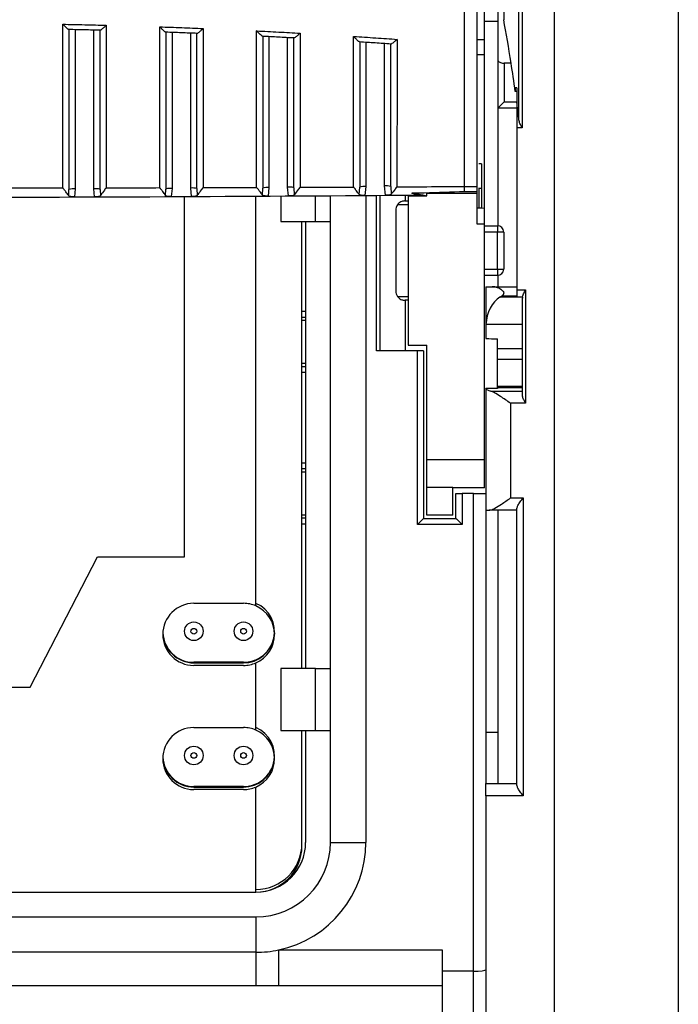
# Model space of a CAD drawing. Extents: x 220 to 409, y 90 to 282.
# Drawn here: x 256 to 261, y 180 to 188 of the extents above; entities that cross this region are included whole.
import ezdxf

# ---------------------------------------------------------------- set-up
doc = ezdxf.new("R2010")
doc.units = 0
doc.header["$MEASUREMENT"] = 0
doc.layers.add('DIBUIX', color=7, linetype='CONTINUOUS')

msp = doc.modelspace()

# ---------------------------------------------------------------- linework, layer by layer
at = {"layer": 'DIBUIX'}
for p, q in [((260.442, 212.7114), (260.442, 148.9697)), ((261.442, 212.7114), (261.442, 148.9697)), ((259.882, 187.9249), (259.882, 188.4916)), ((260.1838, 188.5111), (260.1838, 187.2169)), ((260.0362, 188.4111), (260.0362, 188.0853)), ((260.1588, 187.2813), (260.1588, 188.4468)), ((259.992, 187.7572), (259.992, 188.2914)), ((259.992, 188.0723), (259.882, 188.0728)), ((256.587, 188.0068), (256.587, 186.7245)), ((256.737, 186.7262), (256.737, 188.0034)), ((257.367, 187.9845), (257.367, 186.7289)), ((257.517, 186.7317), (257.517, 187.9789)), ((258.147, 187.9506), (258.147, 186.7357)), ((258.297, 186.7394), (258.297, 187.9427)), ((258.927, 187.9048), (258.927, 186.7447)), ((259.882, 187.9249), (259.822, 187.9249)), ((259.882, 187.8063), (259.882, 187.9249)), ((259.077, 186.7494), (259.077, 187.8947)), ((259.822, 187.8063), (259.882, 187.8063)), ((259.882, 186.5679), (259.882, 187.8063)), ((259.992, 187.3762), (259.992, 187.7572)), ((260.0407, 187.7377), (260.0407, 187.4262)), ((260.142, 187.5377), (260.1297, 187.5377)), ((260.1297, 187.5377), (260.1297, 187.5097)), ((260.142, 187.5097), (260.1297, 187.5097)), ((260.142, 187.5377), (260.142, 187.4198)), ((260.0407, 187.4262), (260.142, 187.4262)), ((260.142, 187.4198), (260.142, 187.3072)), ((260.142, 187.3762), (259.992, 187.3762)), ((259.992, 187.3762), (259.992, 187.3762)), ((259.992, 186.4276), (259.992, 187.3762)), ((260.142, 187.3072), (260.142, 187.2169)), ((260.142, 187.3072), (260.1568, 187.3072)), ((260.142, 187.2169), (260.142, 185.9127)), ((260.1838, 187.2169), (260.142, 187.2169)), ((259.857, 186.9278), (259.837, 186.9278)), ((259.857, 186.9278), (259.857, 186.7278)), ((256.5345, 186.6696), (256.537, 186.7197)), ((256.587, 186.7245), (256.5812, 186.6609)), ((256.743, 186.6613), (256.737, 186.7262)), ((256.787, 186.7214), (256.7896, 186.6701)), ((257.3142, 186.6719), (257.317, 186.7241)), ((257.367, 186.7289), (257.3608, 186.6633)), ((257.5235, 186.664), (257.517, 186.7317)), ((257.567, 186.7269), (257.5699, 186.6728)), ((258.0938, 186.6755), (258.097, 186.7309)), ((258.147, 186.7357), (258.1402, 186.667)), ((258.3044, 186.668), (258.297, 186.7394)), ((258.347, 186.7346), (258.3504, 186.6768)), ((258.8733, 186.6803), (258.877, 186.7399)), ((258.927, 186.7447), (258.9193, 186.672)), ((259.0854, 186.6733), (259.077, 186.7494)), ((259.127, 186.7446), (259.131, 186.6821)), ((259.822, 186.7419), (259.722, 186.7419)), ((259.837, 186.7329), (259.837, 186.5703)), ((259.857, 186.7278), (259.837, 186.7278)), ((259.857, 186.7278), (259.857, 186.5692)), ((256.5812, 186.6609), (256.743, 186.6613)), ((257.3608, 186.6633), (257.5235, 186.664)), ((257.467, 183.763), (257.467, 186.6666)), ((258.042, 183.3672), (258.042, 186.6691)), ((258.1402, 186.667), (258.3044, 186.668)), ((258.242, 186.6699), (258.242, 186.463)), ((258.5227, 186.463), (258.5227, 186.6712)), ((258.642, 186.463), (258.642, 186.6717)), ((258.9193, 186.672), (259.0854, 186.6733)), ((258.9267, 186.6729), (258.9267, 183.1004)), ((259.012, 185.4203), (259.012, 186.6733)), ((259.042, 185.4203), (259.042, 186.6734)), ((259.242, 186.6743), (259.242, 186.6278)), ((259.242, 186.6278), (259.267, 186.6278)), ((259.267, 186.6744), (259.267, 186.6679)), ((259.267, 186.6679), (259.267, 185.4679)), ((259.267, 186.6679), (259.417, 186.6679)), ((259.417, 186.6917), (259.822, 186.6917)), ((259.417, 186.6679), (259.417, 186.6917)), ((259.822, 186.7017), (259.722, 186.7017)), ((259.822, 186.6917), (259.822, 186.7017)), ((259.822, 186.4407), (259.822, 186.6917)), ((259.167, 186.5528), (259.167, 185.9028)), ((259.267, 186.5978), (259.182, 186.5978)), ((259.882, 186.4407), (259.882, 186.5679)), ((258.242, 186.463), (258.5227, 186.463)), ((258.412, 182.863), (258.412, 186.463)), ((258.442, 186.463), (258.442, 182.863)), ((258.5227, 186.463), (258.642, 186.463)), ((258.642, 182.863), (258.642, 186.463)), ((259.882, 186.4407), (259.822, 186.4407)), ((259.882, 184.5463), (259.882, 186.4407)), ((259.882, 186.4278), (259.987, 186.4278)), ((259.987, 186.4278), (259.987, 186.3778)), ((259.987, 186.3778), (259.882, 186.3778)), ((259.987, 186.0778), (259.987, 186.3778)), ((260.037, 186.3778), (259.987, 186.3778)), ((260.037, 186.3778), (260.037, 186.0778)), ((259.882, 186.0778), (259.987, 186.0778)), ((259.987, 186.0778), (260.037, 186.0778)), ((259.987, 186.0778), (259.987, 186.0278)), ((259.987, 186.0278), (259.882, 186.0278)), ((259.992, 185.9377), (259.992, 186.0281)), ((259.892, 185.9377), (259.9434, 185.9377)), ((259.892, 185.9377), (259.892, 185.6093)), ((259.892, 185.9377), (259.892, 185.9377)), ((259.9617, 185.9361), (259.9434, 185.9377)), ((259.9434, 185.9377), (260.142, 185.9377)), ((259.9617, 185.9361), (260.142, 185.9361)), ((259.182, 185.8578), (259.267, 185.8578)), ((260.006, 185.8535), (260.0176, 185.8611)), ((260.1876, 185.8535), (260.006, 185.8535)), ((260.142, 185.8611), (260.0176, 185.8611)), ((260.142, 185.9127), (260.212, 185.9127)), ((260.142, 185.9127), (260.142, 185.8611)), ((260.187, 185.0645), (260.187, 185.8459)), ((260.212, 185.9127), (260.212, 184.9984)), ((259.242, 185.8278), (259.242, 185.4203)), ((259.267, 185.8278), (259.242, 185.8278)), ((258.412, 185.7401), (258.442, 185.7401)), ((258.442, 185.6903), (258.412, 185.6903)), ((258.412, 185.668), (258.442, 185.668)), ((259.892, 185.6093), (259.892, 185.5197)), ((260.187, 185.6332), (259.8928, 185.6332)), ((259.987, 185.4368), (259.987, 185.5179)), ((259.267, 185.4679), (259.417, 185.4679)), ((259.417, 184.5463), (259.417, 185.4679)), ((259.342, 185.4203), (259.012, 185.4203)), ((259.342, 184.0219), (259.342, 185.4203)), ((259.392, 185.4203), (259.342, 185.4203)), ((259.392, 185.4203), (259.392, 184.0719)), ((260.187, 185.4368), (259.987, 185.4368)), ((259.987, 185.3501), (259.987, 185.4368)), ((258.442, 185.318), (258.412, 185.318)), ((258.412, 185.2958), (258.442, 185.2958)), ((260.187, 185.3501), (259.987, 185.3501)), ((259.987, 185.1326), (259.987, 185.3501)), ((258.442, 185.246), (258.412, 185.246)), ((260.187, 185.1326), (259.987, 185.1326)), ((259.987, 185.1224), (259.987, 185.1326)), ((259.987, 185.1224), (259.987, 185.1169)), ((260.187, 185.1224), (259.987, 185.1224)), ((259.987, 185.1189), (259.892, 185.1184)), ((259.892, 185.1184), (259.892, 184.2719)), ((259.8933, 185.1164), (259.892, 185.1184)), ((259.987, 185.1169), (259.8933, 185.1164)), ((259.9321, 185.0963), (260.187, 185.0963)), ((260.212, 184.9984), (260.092, 184.9984)), ((260.092, 184.9984), (260.092, 184.2377)), ((258.412, 184.5201), (258.442, 184.5201)), ((259.417, 184.5463), (259.882, 184.5463)), ((259.417, 184.3197), (259.417, 184.5463)), ((259.882, 184.3179), (259.882, 184.5463)), ((258.442, 184.4703), (258.412, 184.4703)), ((258.412, 184.448), (258.442, 184.448)), ((259.627, 184.3197), (259.417, 184.3197)), ((259.417, 184.0979), (259.417, 184.3197)), ((259.627, 184.0979), (259.627, 184.3197)), ((259.882, 184.3179), (259.627, 184.3179)), ((259.652, 184.0719), (259.652, 184.2719)), ((259.652, 184.2719), (259.702, 184.2719)), ((259.702, 184.2719), (259.702, 184.0219)), ((259.792, 184.2719), (259.702, 184.2719)), ((259.792, 180.4256), (259.792, 184.2719)), ((259.792, 184.2719), (259.892, 184.2719)), ((259.892, 184.2719), (259.892, 181.9377)), ((260.092, 184.2377), (260.192, 184.2377)), ((260.192, 184.2377), (260.192, 181.8377)), ((258.442, 184.098), (258.412, 184.098)), ((259.627, 184.0979), (259.417, 184.0979)), ((259.892, 184.1377), (259.9188, 184.1377)), ((260.142, 184.1377), (259.9188, 184.1377)), ((259.992, 181.9377), (259.992, 184.1377)), ((260.142, 181.9243), (260.142, 184.1511)), ((258.412, 184.0758), (258.442, 184.0758)), ((258.442, 184.026), (258.412, 184.026)), ((259.702, 184.0219), (259.342, 184.0219)), ((259.392, 184.0719), (259.652, 184.0719)), ((256.2232, 182.713), (256.767, 183.763)), ((256.767, 183.763), (257.467, 183.763)), ((257.542, 183.388), (257.942, 183.388)), ((258.1711, 183.063), (258.1729, 183.063)), ((258.9267, 183.1004), (258.9267, 181.463)), ((257.942, 182.913), (257.542, 182.913)), ((257.542, 182.9087), (257.942, 182.9087)), ((258.042, 182.9296), (258.042, 182.9339)), ((258.042, 182.3672), (258.042, 182.9089)), ((257.942, 182.888), (257.542, 182.888)), ((258.5227, 182.863), (258.242, 182.863)), ((258.242, 182.863), (258.242, 182.363)), ((258.5227, 182.363), (258.5227, 182.863)), ((258.5227, 182.863), (258.642, 182.863)), ((258.642, 182.363), (258.642, 182.863)), ((254.7607, 182.713), (256.2232, 182.713)), ((257.542, 182.388), (257.942, 182.388)), ((258.242, 182.363), (258.5227, 182.363)), ((258.412, 181.433), (258.412, 182.363)), ((258.412, 181.4537), (258.412, 182.363)), ((258.442, 182.363), (258.442, 181.463)), ((258.5227, 182.363), (258.642, 182.363)), ((258.642, 181.463), (258.642, 182.363)), ((259.892, 182.3501), (259.992, 182.3505)), ((257.942, 181.913), (257.542, 181.913)), ((257.542, 181.9087), (257.942, 181.9087)), ((257.942, 181.888), (257.542, 181.888)), ((258.042, 181.063), (258.042, 181.9089)), ((259.892, 181.9377), (260.142, 181.9377)), ((259.892, 181.8377), (259.892, 181.9377)), ((259.892, 181.8377), (259.892, 176.1703)), ((260.192, 181.8377), (259.892, 181.8377)), ((258.642, 181.463), (258.9267, 181.463)), ((252.942, 181.063), (258.042, 181.063)), ((255.9628, 180.863), (258.042, 180.863)), ((258.042, 180.863), (258.042, 180.5784)), ((258.042, 180.5784), (252.942, 180.5784)), ((258.042, 180.5784), (258.042, 180.3077)), ((258.2247, 180.5974), (259.542, 180.5974)), ((258.2247, 180.5974), (258.2247, 180.3073)), ((259.542, 180.5974), (259.542, 180.4256)), ((259.792, 180.4256), (259.542, 180.4256)), ((259.542, 180.4256), (259.542, 177.6089)), ((259.792, 177.6089), (259.792, 180.4256)), ((258.042, 180.3077), (252.942, 180.3077)), ((258.2247, 180.3073), (258.042, 180.3077)), ((259.542, 180.3073), (258.2247, 180.3073))]:
    msp.add_line(p, q, dxfattribs=at)
at = {"layer": 'DIBUIX', "flags": 128}
for points in [[(259.882, 186.5679), (259.8518, 186.5695), (259.822, 186.5711)], [(259.392, 184.0719), (259.3912, 184.0711), (259.389, 184.0689), (259.3853, 184.0652), (259.3803, 184.0602), (259.3741, 184.054), (259.367, 184.0469), (259.3591, 184.039), (259.3507, 184.0306), (259.342, 184.0219)], [(259.652, 184.0719), (259.6527, 184.0711), (259.655, 184.0689), (259.6587, 184.0652), (259.6637, 184.0602), (259.6698, 184.054), (259.677, 184.0469), (259.6849, 184.039), (259.6933, 184.0306), (259.702, 184.0219)], [(258.1917, 183.1505), (258.1886, 183.1223), (258.1711, 183.063)]]:
    msp.add_lwpolyline(points, dxfattribs=at)
at = {"layer": 'DIBUIX'}
for centre, radius in [((257.542, 183.163), 0.075), ((257.942, 183.163), 0.075), ((257.542, 183.163), 0.023), ((257.942, 183.163), 0.023), ((257.542, 182.163), 0.075), ((257.942, 182.163), 0.075), ((257.542, 182.163), 0.023), ((257.942, 182.163), 0.023)]:
    msp.add_circle(centre, radius, dxfattribs=at)
for centre, radius, start, end in [((256.5746, 186.5904), 0.1347, 84.72437, 106.22177), ((256.7494, 186.5922), 0.1346, 73.77025, 95.28366), ((257.3546, 186.5948), 0.1347, 84.72416, 106.22201), ((257.5294, 186.5976), 0.1347, 73.77827, 95.27563), ((258.1346, 186.6016), 0.1347, 84.72448, 106.22161), ((258.3094, 186.6054), 0.1346, 73.77574, 95.27817), ((258.9146, 186.6106), 0.1347, 84.72416, 106.22201), ((259.0894, 186.6154), 0.1346, 73.77097, 95.27947), ((259.242, 186.5528), 0.075, 143.1301, 180), ((259.987, 186.3778), 0.05, 0, 90), ((259.987, 186.0778), 0.05, 270, 0), ((259.242, 185.9028), 0.075, 180, 216.8699), ((257.542, 183.138), 0.25, 90, 270), ((257.942, 183.138), 0.25, 66.42182, 90), ((257.942, 183.1587), 0.25, 270, 66.42182), ((257.942, 183.138), 0.25, 293.57818, 66.42182), ((257.542, 183.1587), 0.25, 182.36772, 270), ((257.542, 183.163), 0.25, 182.86598, 270), ((257.942, 183.163), 0.25, 293.57818, 336.42182), ((257.942, 183.163), 0.25, 270, 293.57818), ((257.942, 183.138), 0.25, 270, 293.57818), ((257.542, 182.138), 0.25, 90, 270), ((257.942, 182.138), 0.25, 66.42182, 90), ((257.942, 182.1587), 0.25, 270, 66.42182), ((257.942, 182.138), 0.25, 293.57818, 66.42182), ((257.542, 182.1587), 0.25, 182.36772, 270), ((257.542, 182.163), 0.25, 182.86598, 270), ((257.942, 182.163), 0.25, 270, 357.13402), ((257.942, 182.138), 0.25, 270, 293.57818), ((258.042, 181.463), 0.6, 270, 0), ((258.042, 181.463), 0.4, 270, 0), ((258.042, 181.4537), 0.37, 270, 0), ((258.042, 181.433), 0.37, 270, 0), ((258.042, 181.463), 0.8847, 281.91768, 0), ((258.042, 181.463), 0.8847, 270, 281.91768)]:
    msp.add_arc(centre, radius, start, end, dxfattribs=at)
for centre, major_axis, ratio, start_param, end_param in [((259.7495, 173.3261), (0, 15.4856), 0.061163, 5.908465, 5.975697), ((43.6473, 173.3261), (591.371, 0), 0.026186, 1.196076, 1.196177), ((259.7495, 173.3261), (0, 15.4856), 0.061163, 5.870192, 5.908465), ((260.042, 187.4262), (0.05, 0.05), 0.013091, 1.583886, 3.128503), ((259.7495, 173.3261), (0, 15.4856), 0.061163, 5.838737, 5.855967), ((260.1541, 187.2169), (0, 0.1), 0.061163, 5.411737, 5.838737), ((260.092, 185.6077), (0, 0.2722), 0.734759, 0.444261, 1.477196), ((260.212, 185.8459), (0, 0.034), 0.734759, 1.345467, 1.570796), ((270.8465, 185.9292), (19.0942, 0), 0.026186, 4.101362, 4.107424), ((260.092, 185.121), (0.2, 0), 0.20563, 3.255642, 3.785979), ((259.792, 180.438), (0.1, 0), 0.12452, 4.712389, 6.283185)]:
    msp.add_ellipse(centre, major_axis=major_axis, ratio=ratio, start_param=start_param, end_param=end_param, dxfattribs=at)
for points, knots in [([(259.722, 186.7419), (259.722, 186.8661), (259.722, 187.1183), (259.722, 187.5424), (259.722, 187.9909), (259.722, 188.4478), (259.722, 188.7978), (259.722, 189.034), (259.722, 189.1387), (259.722, 189.199), (259.722, 189.2239), (259.722, 189.2171), (259.722, 189.2168)], [0, 0, 0, 0, 0.160543, 0.325733, 0.486623, 0.652143, 0.813679, 0.862202, 0.911223, 0.954612, 0.998075, 1, 1, 1, 1]), ([(259.822, 186.7419), (259.822, 186.8976), (259.822, 187.2089), (259.822, 187.7427), (259.822, 188.3006), (259.822, 188.7305), (259.822, 189.0424), (259.822, 189.173), (259.822, 189.2314), (259.822, 189.2159), (259.822, 189.2151)], [0, 0, 0, 0, 0.1995448, 0.3990918, 0.5986347, 0.7981821, 0.8644286, 0.9303249, 0.9962333, 1, 1, 1, 1]), ([(256.4871, 186.7307), (256.4871, 186.7307), (256.4871, 186.8716), (256.4871, 187.1567), (256.4871, 187.6083), (256.4872, 187.915), (256.4872, 188.0507)], [0, 0, 0, 0, 0.000004, 0.351072, 0.712965, 1, 1, 1, 1]), ([(256.5369, 188.0079), (256.5362, 188.0078), (256.5348, 188.0077), (256.5278, 188.0127), (256.5159, 188.0229), (256.5013, 188.0367), (256.491, 188.0469), (256.4873, 188.0506), (256.4872, 188.0507)], [0, 0, 0, 0, 0.150021, 0.299095, 0.521814, 0.829586, 0.995128, 1, 1, 1, 1]), ([(256.4872, 188.0507), (256.546, 188.0496), (256.6627, 188.0472), (256.7794, 188.0443), (256.8373, 188.0428)], [0, 0, 0, 0, 0.503168, 1, 1, 1, 1]), ([(256.7871, 188.0022), (256.7454, 188.0033), (256.662, 188.0053), (256.5785, 188.007), (256.5369, 188.0079)], [0, 0, 0, 0, 0.500307, 1, 1, 1, 1]), ([(256.537, 188.0082), (256.537, 187.8918), (256.537, 187.6047), (256.537, 187.1608), (256.537, 186.8683), (256.537, 186.7197)], [0, 0, 0, 0, 0.251102, 0.619368, 1, 1, 1, 1]), ([(256.787, 186.7214), (256.787, 186.8116), (256.787, 186.9932), (256.787, 187.3621), (256.787, 187.7043), (256.787, 187.9472), (256.787, 188.0026)], [0, 0, 0, 0, 0.236146, 0.475058, 0.88021, 1, 1, 1, 1]), ([(256.8373, 188.0428), (256.8372, 188.0427), (256.8336, 188.0393), (256.8235, 188.0296), (256.8089, 188.0165), (256.7967, 188.0068), (256.7894, 188.002), (256.7879, 188.0022), (256.7871, 188.0022)], [0, 0, 0, 0, 0.004948, 0.165546, 0.468571, 0.69278, 0.845943, 1, 1, 1, 1]), ([(256.8373, 188.0428), (256.8373, 187.97), (256.8372, 187.706), (256.8372, 187.3514), (256.8371, 186.9895), (256.8371, 186.819), (256.8371, 186.7313), (256.8371, 186.7313)], [0, 0, 0, 0, 0.154419, 0.55986, 0.779938, 0.999996, 1, 1, 1, 1]), ([(257.2672, 186.7322), (257.2672, 186.7322), (257.2672, 186.8437), (257.2672, 187.1317), (257.2673, 187.5606), (257.2674, 187.8721), (257.2674, 188.0299)], [0, 0, 0, 0, 0.000004, 0.332535, 0.661966, 1, 1, 1, 1]), ([(257.2674, 188.0299), (257.3264, 188.0278), (257.4431, 188.0237), (257.5598, 188.019), (257.6175, 188.0167)], [0, 0, 0, 0, 0.505241, 1, 1, 1, 1]), ([(257.3169, 187.9864), (257.3162, 187.9863), (257.3148, 187.9863), (257.3079, 187.9913), (257.2959, 188.0017), (257.2814, 188.0157), (257.2712, 188.026), (257.2675, 188.0298), (257.2674, 188.0299)], [0, 0, 0, 0, 0.149151, 0.297322, 0.520641, 0.831387, 0.995142, 1, 1, 1, 1]), ([(257.5672, 187.977), (257.5254, 187.9786), (257.442, 187.9819), (257.3585, 187.9849), (257.3169, 187.9864)], [0, 0, 0, 0, 0.500571, 1, 1, 1, 1]), ([(257.317, 187.9867), (257.317, 187.8449), (257.317, 187.5581), (257.317, 187.1274), (257.317, 186.8646), (257.317, 186.7241)], [0, 0, 0, 0, 0.312545, 0.632395, 1, 1, 1, 1]), ([(257.567, 186.7269), (257.567, 186.8177), (257.567, 187.0004), (257.567, 187.3649), (257.567, 187.696), (257.567, 187.9265), (257.567, 187.9774)], [0, 0, 0, 0, 0.24323, 0.489574, 0.88735, 1, 1, 1, 1]), ([(257.6175, 188.0167), (257.6174, 188.0166), (257.6139, 188.0133), (257.6039, 188.0038), (257.5893, 187.991), (257.577, 187.9814), (257.5695, 187.9767), (257.5679, 187.9769), (257.5672, 187.977)], [0, 0, 0, 0, 0.0049737, 0.1606947, 0.4633707, 0.6891068, 0.8441068, 1, 1, 1, 1]), ([(257.6175, 188.0167), (257.6175, 187.9487), (257.6174, 187.6976), (257.6173, 187.3536), (257.6172, 186.995), (257.6172, 186.8221), (257.6172, 186.7331), (257.6172, 186.7331)], [0, 0, 0, 0, 0.147173, 0.544117, 0.772078, 0.999996, 1, 1, 1, 1]), ([(258.0472, 186.7344), (258.0472, 186.7344), (258.0472, 186.8438), (258.0473, 187.1248), (258.0474, 187.5424), (258.0476, 187.8444), (258.0476, 187.9972)], [0, 0, 0, 0, 0.000005, 0.335007, 0.663347, 1, 1, 1, 1]), ([(258.0476, 187.9972), (258.1069, 187.9942), (258.2236, 187.9884), (258.3402, 187.9819), (258.3977, 187.9787)], [0, 0, 0, 0, 0.507297, 1, 1, 1, 1]), ([(258.0969, 187.9531), (258.0962, 187.9531), (258.0948, 187.9531), (258.0879, 187.9582), (258.0759, 187.9688), (258.0614, 187.983), (258.0513, 187.9934), (258.0477, 187.9971), (258.0476, 187.9972)], [0, 0, 0, 0, 0.148562, 0.296126, 0.520722, 0.835348, 0.995163, 1, 1, 1, 1]), ([(258.3977, 187.9787), (258.3976, 187.9786), (258.3943, 187.9755), (258.3843, 187.9664), (258.3698, 187.9538), (258.3573, 187.9443), (258.3497, 187.9397), (258.348, 187.9399), (258.3472, 187.94)], [0, 0, 0, 0, 0.005034, 0.154019, 0.457013, 0.684836, 0.841965, 1, 1, 1, 1]), ([(258.3977, 187.9787), (258.3977, 187.9177), (258.3975, 187.6917), (258.3974, 187.3629), (258.3973, 187.0177), (258.3973, 186.8151), (258.3973, 186.7356), (258.3973, 186.7356)], [0, 0, 0, 0, 0.1365158, 0.5060064, 0.7530358, 0.9999954, 1, 1, 1, 1]), ([(258.3472, 187.94), (258.3054, 187.9422), (258.222, 187.9468), (258.1385, 187.951), (258.0969, 187.9531)], [0, 0, 0, 0, 0.500865, 1, 1, 1, 1]), ([(258.097, 187.9534), (258.097, 187.8164), (258.097, 187.5393), (258.097, 187.1223), (258.097, 186.8674), (258.097, 186.7309)], [0, 0, 0, 0, 0.312156, 0.631364, 1, 1, 1, 1]), ([(258.347, 186.7346), (258.347, 186.8289), (258.347, 187.0189), (258.347, 187.3775), (258.347, 187.6898), (258.347, 187.8961), (258.347, 187.9404)], [0, 0, 0, 0, 0.261186, 0.526276, 0.898165, 1, 1, 1, 1]), ([(258.8273, 186.7374), (258.8273, 186.7374), (258.8273, 186.8535), (258.8274, 187.1335), (258.8275, 187.5378), (258.8277, 187.8134), (258.8278, 187.9528)], [0, 0, 0, 0, 0.000005, 0.369107, 0.681096, 1, 1, 1, 1]), ([(258.8278, 187.9528), (258.8873, 187.9489), (259.004, 187.9412), (259.1207, 187.933), (259.1779, 187.929)], [0, 0, 0, 0, 0.509327, 1, 1, 1, 1]), ([(258.8769, 187.9082), (258.8762, 187.9082), (258.8748, 187.9081), (258.8679, 187.9134), (258.8558, 187.9242), (258.8414, 187.9386), (258.8313, 187.9491), (258.8279, 187.9527), (258.8278, 187.9528)], [0, 0, 0, 0, 0.1483371, 0.2956113, 0.5223273, 0.841908, 0.9951656, 1, 1, 1, 1]), ([(259.1272, 187.8912), (259.0854, 187.8941), (259.002, 187.8999), (258.9185, 187.9054), (258.8769, 187.9082)], [0, 0, 0, 0, 0.501208, 1, 1, 1, 1]), ([(258.877, 187.9085), (258.877, 187.7841), (258.877, 187.533), (258.877, 187.1329), (258.877, 186.8826), (258.877, 186.7399)], [0, 0, 0, 0, 0.296531, 0.59885, 1, 1, 1, 1]), ([(259.1779, 187.929), (259.1778, 187.9289), (259.1747, 187.9259), (259.1649, 187.9171), (259.1504, 187.9049), (259.1377, 187.8955), (259.1299, 187.8909), (259.1281, 187.8911), (259.1272, 187.8912)], [0, 0, 0, 0, 0.005076, 0.145254, 0.44927, 0.679868, 0.839473, 1, 1, 1, 1]), ([(259.1779, 187.929), (259.1779, 187.8768), (259.1777, 187.6581), (259.1775, 187.3418), (259.1774, 187.0064), (259.1774, 186.8144), (259.1774, 186.739), (259.1774, 186.739)], [0, 0, 0, 0, 0.122072, 0.51124, 0.755643, 0.999995, 1, 1, 1, 1]), ([(259.127, 186.7446), (259.127, 186.8333), (259.127, 187.0119), (259.127, 187.3579), (259.127, 187.6567), (259.127, 187.8558), (259.127, 187.8918)], [0, 0, 0, 0, 0.257709, 0.519032, 0.913171, 1, 1, 1, 1]), ([(259.992, 187.7572), (259.9926, 187.7549), (259.9938, 187.7503), (260.0035, 187.7441), (260.0175, 187.7397), (260.0309, 187.7379), (260.0386, 187.7377), (260.0407, 187.7377)], [0, 0, 0, 0, 0.23901, 0.478283, 0.708666, 0.922905, 1, 1, 1, 1]), ([(260.1838, 187.2169), (260.1837, 187.2171), (260.1803, 187.2238), (260.1724, 187.2399), (260.1621, 187.2619), (260.1597, 187.2758), (260.1588, 187.2813)], [0, 0, 0, 0, 0.008493, 0.299789, 0.726159, 1, 1, 1, 1]), ([(256.4871, 186.7307), (256.4068, 186.7306), (256.2634, 186.7304), (256.1201, 186.7303), (256.057, 186.7303)], [0, 0, 0, 0, 0.56, 1, 1, 1, 1]), ([(256.5345, 186.6696), (256.5336, 186.671), (256.5287, 186.6791), (256.5173, 186.6939), (256.5048, 186.711), (256.4994, 186.7183), (256.4958, 186.7232), (256.4932, 186.7263), (256.4912, 186.7286), (256.4896, 186.7299), (256.4881, 186.7306), (256.4874, 186.7307), (256.4871, 186.7307)], [0, 0, 0, 0, 0.106622, 0.602203, 0.741526, 0.833949, 0.893912, 0.93259, 0.957726, 0.98299, 0.992269, 1, 1, 1, 1]), ([(256.8371, 186.7313), (256.8368, 186.7312), (256.836, 186.7311), (256.8341, 186.7301), (256.8288, 186.7248), (256.8142, 186.7036), (256.7978, 186.683), (256.791, 186.6724), (256.7896, 186.6701)], [0, 0, 0, 0, 0.008371, 0.019974, 0.055943, 0.226966, 0.836404, 1, 1, 1, 1]), ([(257.2672, 186.7322), (257.1869, 186.732), (257.0435, 186.7316), (256.9002, 186.7314), (256.8371, 186.7313)], [0, 0, 0, 0, 0.560001, 1, 1, 1, 1]), ([(257.3142, 186.6719), (257.3134, 186.6731), (257.3085, 186.681), (257.2974, 186.6953), (257.2849, 186.7123), (257.2796, 186.7196), (257.2759, 186.7245), (257.2733, 186.7277), (257.2713, 186.7299), (257.2697, 186.7313), (257.2682, 186.732), (257.2675, 186.7321), (257.2672, 186.7322)], [0, 0, 0, 0, 0.095084, 0.593131, 0.735592, 0.830137, 0.891488, 0.931041, 0.95672, 0.981926, 0.991483, 1, 1, 1, 1]), ([(257.6172, 186.7331), (257.6169, 186.733), (257.6161, 186.7329), (257.6142, 186.7319), (257.609, 186.7266), (257.5943, 186.7055), (257.5782, 186.6854), (257.5713, 186.6749), (257.5699, 186.6728)], [0, 0, 0, 0, 0.008435, 0.020122, 0.056467, 0.229649, 0.845819, 1, 1, 1, 1]), ([(258.0472, 186.7344), (257.967, 186.7341), (257.8236, 186.7336), (257.6803, 186.7332), (257.6172, 186.7331)], [0, 0, 0, 0, 0.560001, 1, 1, 1, 1]), ([(258.0938, 186.6755), (258.0932, 186.6765), (258.0883, 186.6839), (258.0776, 186.6976), (258.0652, 186.7143), (258.0598, 186.7217), (258.056, 186.7267), (258.0534, 186.7299), (258.0514, 186.7321), (258.0498, 186.7335), (258.0483, 186.7343), (258.0476, 186.7343), (258.0472, 186.7344)], [0, 0, 0, 0, 0.077751, 0.578496, 0.726022, 0.824044, 0.88765, 0.92863, 0.955195, 0.981018, 0.990868, 1, 1, 1, 1]), ([(258.3973, 186.7356), (258.3969, 186.7356), (258.3961, 186.7355), (258.3943, 186.7345), (258.389, 186.7291), (258.3744, 186.7083), (258.3587, 186.6888), (258.3517, 186.6787), (258.3504, 186.6768)], [0, 0, 0, 0, 0.008609, 0.020557, 0.057936, 0.236711, 0.858781, 1, 1, 1, 1]), ([(258.8273, 186.7374), (258.747, 186.7371), (258.6037, 186.7364), (258.4603, 186.7359), (258.3973, 186.7356)], [0, 0, 0, 0, 0.56, 1, 1, 1, 1]), ([(258.8733, 186.6803), (258.8729, 186.681), (258.8681, 186.688), (258.858, 186.7008), (258.8456, 186.7172), (258.8401, 186.7246), (258.8362, 186.7296), (258.8336, 186.7329), (258.8315, 186.7351), (258.8299, 186.7365), (258.8285, 186.7373), (258.8277, 186.7374), (258.8274, 186.7374), (258.8273, 186.7374)], [0, 0, 0, 0, 0.0553178, 0.5586246, 0.7130666, 0.815859, 0.8825636, 0.9254754, 0.9532498, 0.9800731, 0.9903291, 0.9983838, 1, 1, 1, 1]), ([(259.1774, 186.739), (259.177, 186.739), (259.1762, 186.7389), (259.174, 186.7377), (259.1687, 186.7319), (259.1539, 186.7116), (259.1389, 186.6931), (259.1321, 186.6836), (259.131, 186.6821)], [0, 0, 0, 0, 0.008981, 0.021479, 0.069661, 0.259447, 0.881621, 1, 1, 1, 1]), ([(259.722, 186.7419), (259.6203, 186.7413), (259.4388, 186.7403), (259.2572, 186.7394), (259.1774, 186.739)], [0, 0, 0, 0, 0.560001, 1, 1, 1, 1]), ([(259.722, 186.7017), (259.722, 186.7035), (259.722, 186.7144), (259.722, 186.7294), (259.722, 186.7419)], [0, 0, 0, 0, 0.170139, 1, 1, 1, 1]), ([(259.822, 186.7017), (259.822, 186.7081), (259.822, 186.7196), (259.822, 186.7351), (259.822, 186.7419)], [0, 0, 0, 0, 0.559901, 1, 1, 1, 1]), ([(251.6201, 186.6749), (252.9107, 186.6664), (255.4936, 186.6495), (258.0764, 186.6664), (259.3686, 186.6749)], [0, 0, 0, 0, 0.4996909, 1, 1, 1, 1]), ([(256.5812, 186.6609), (256.5758, 186.6609), (256.5649, 186.661), (256.5504, 186.6622), (256.5399, 186.6647), (256.5358, 186.6675), (256.5346, 186.6693), (256.5345, 186.6696)], [0, 0, 0, 0, 0.247837, 0.496072, 0.734839, 0.96459, 1, 1, 1, 1]), ([(256.7896, 186.6701), (256.7882, 186.6686), (256.7853, 186.6655), (256.7751, 186.663), (256.7617, 186.6617), (256.7504, 186.6613), (256.7441, 186.6613), (256.743, 186.6613)], [0, 0, 0, 0, 0.2397166, 0.4800111, 0.7109264, 0.9484602, 1, 1, 1, 1]), ([(257.3608, 186.6633), (257.3554, 186.6634), (257.3444, 186.6634), (257.33, 186.6646), (257.3195, 186.6671), (257.3155, 186.6699), (257.3143, 186.6717), (257.3142, 186.6719)], [0, 0, 0, 0, 0.2504523, 0.5013308, 0.7419407, 0.9724394, 1, 1, 1, 1]), ([(257.5699, 186.6728), (257.5685, 186.6713), (257.5655, 186.6683), (257.5552, 186.6657), (257.5419, 186.6644), (257.5307, 186.664), (257.5245, 186.664), (257.5235, 186.664)], [0, 0, 0, 0, 0.2403026, 0.4811492, 0.7134203, 0.9536694, 1, 1, 1, 1]), ([(258.1402, 186.667), (258.1347, 186.6671), (258.1237, 186.6671), (258.1094, 186.6684), (258.0985, 186.6708), (258.0954, 186.6739), (258.0938, 186.6755)], [0, 0, 0, 0, 0.2543389, 0.509161, 0.7525393, 1, 1, 1, 1]), ([(258.3504, 186.6768), (258.3489, 186.6753), (258.3458, 186.6723), (258.3355, 186.6698), (258.3221, 186.6684), (258.3112, 186.668), (258.3052, 186.668), (258.3044, 186.668)], [0, 0, 0, 0, 0.2410963, 0.4827206, 0.716771, 0.9606917, 1, 1, 1, 1]), ([(258.9193, 186.672), (258.9139, 186.6721), (258.9029, 186.6721), (258.8885, 186.6734), (258.8779, 186.6759), (258.8748, 186.6789), (258.8733, 186.6803)], [0, 0, 0, 0, 0.259151, 0.518839, 0.765599, 1, 1, 1, 1]), ([(259.131, 186.6821), (259.1294, 186.6806), (259.1262, 186.6776), (259.1158, 186.6751), (259.1025, 186.6737), (259.0918, 186.6733), (259.086, 186.6733), (259.0854, 186.6733)], [0, 0, 0, 0, 0.242213, 0.484867, 0.721204, 0.969679, 1, 1, 1, 1]), ([(259.242, 186.6278), (259.2418, 186.6278), (259.2393, 186.6278), (259.2282, 186.6272), (259.2112, 186.6225), (259.1933, 186.6111), (259.1853, 186.6017), (259.182, 186.5978)], [0, 0, 0, 0, 0.007171, 0.11565, 0.517315, 0.800701, 1, 1, 1, 1]), ([(259.722, 186.7017), (259.6138, 186.698), (259.5038, 186.6943), (259.3617, 186.6909), (259.3277, 186.6902), (259.2956, 186.6895)], [0, 0, 0, 0, 0.761273, 0.774091, 1, 1, 1, 1]), ([(259.2956, 186.6895), (259.323, 186.6867), (259.3649, 186.6824), (259.4035, 186.6717), (259.417, 186.6679)], [0, 0, 0, 0, 0.652057, 1, 1, 1, 1]), ([(259.3681, 186.6735), (259.3682, 186.6735), (259.3693, 186.6734), (259.3681, 186.6735), (259.3643, 186.6739), (259.3513, 186.6756), (259.3272, 186.6797), (259.3061, 186.6862), (259.2956, 186.6895)], [0, 0, 0, 0, 0.005393, 0.082297, 0.168978, 0.268409, 0.637519, 1, 1, 1, 1]), ([(260.0176, 185.8611), (260.0193, 185.8623), (260.0238, 185.8654), (260.0309, 185.8712), (260.0367, 185.878), (260.039, 185.8847), (260.0388, 185.8901), (260.0361, 185.8965), (260.0259, 185.908), (260.0018, 185.9229), (259.978, 185.9331), (259.9638, 185.9357), (259.9617, 185.9361)], [0, 0, 0, 0, 0.046498, 0.123755, 0.20166, 0.236977, 0.272543, 0.312696, 0.383305, 0.602903, 0.941004, 1, 1, 1, 1]), ([(259.182, 185.8578), (259.1853, 185.854), (259.1933, 185.8446), (259.2112, 185.8332), (259.2282, 185.8284), (259.2393, 185.8278), (259.2418, 185.8278), (259.242, 185.8278)], [0, 0, 0, 0, 0.199299, 0.482685, 0.88435, 0.992829, 1, 1, 1, 1]), ([(260.1876, 185.8535), (260.1893, 185.86), (260.1937, 185.8765), (260.2041, 185.8968), (260.2106, 185.91), (260.2119, 185.9125), (260.212, 185.9127)], [0, 0, 0, 0, 0.345906, 0.877195, 0.990701, 1, 1, 1, 1]), ([(259.8928, 185.6332), (259.8925, 185.627), (259.892, 185.6189), (259.892, 185.6111), (259.892, 185.6093)], [0, 0, 0, 0, 0.760546, 1, 1, 1, 1]), ([(260.092, 184.9984), (260.0917, 184.9986), (260.0645, 185.0178), (260.0194, 185.0495), (259.9653, 185.0838), (259.9418, 185.0926), (259.9321, 185.0963)], [0, 0, 0, 0, 0.004253, 0.475692, 0.782684, 1, 1, 1, 1]), ([(260.212, 184.9984), (260.2119, 184.9986), (260.2078, 185.0068), (260.1993, 185.0239), (260.1892, 185.0464), (260.1876, 185.0594), (260.187, 185.0645)], [0, 0, 0, 0, 0.008236, 0.357283, 0.748364, 1, 1, 1, 1]), ([(259.9188, 184.1377), (259.923, 184.1381), (259.9362, 184.1395), (259.9693, 184.155), (260.0231, 184.189), (260.0673, 184.2202), (260.0917, 184.2375), (260.092, 184.2377)], [0, 0, 0, 0, 0.102777, 0.315479, 0.616695, 0.996187, 1, 1, 1, 1]), ([(260.142, 184.1511), (260.1429, 184.1559), (260.1451, 184.1665), (260.1598, 184.1913), (260.1764, 184.2157), (260.1883, 184.2324), (260.1918, 184.2375), (260.192, 184.2377)], [0, 0, 0, 0, 0.217822, 0.476568, 0.841006, 0.994603, 1, 1, 1, 1]), ([(260.192, 181.8377), (260.1918, 181.8379), (260.1883, 181.8429), (260.1764, 181.8597), (260.1598, 181.8841), (260.1451, 181.9089), (260.1429, 181.9195), (260.142, 181.9243)], [0, 0, 0, 0, 0.005397, 0.158984, 0.523432, 0.782178, 1, 1, 1, 1])]:
    msp.add_open_spline(points, degree=3, knots=knots, dxfattribs=at)

doc.saveas('drawing.dxf')
